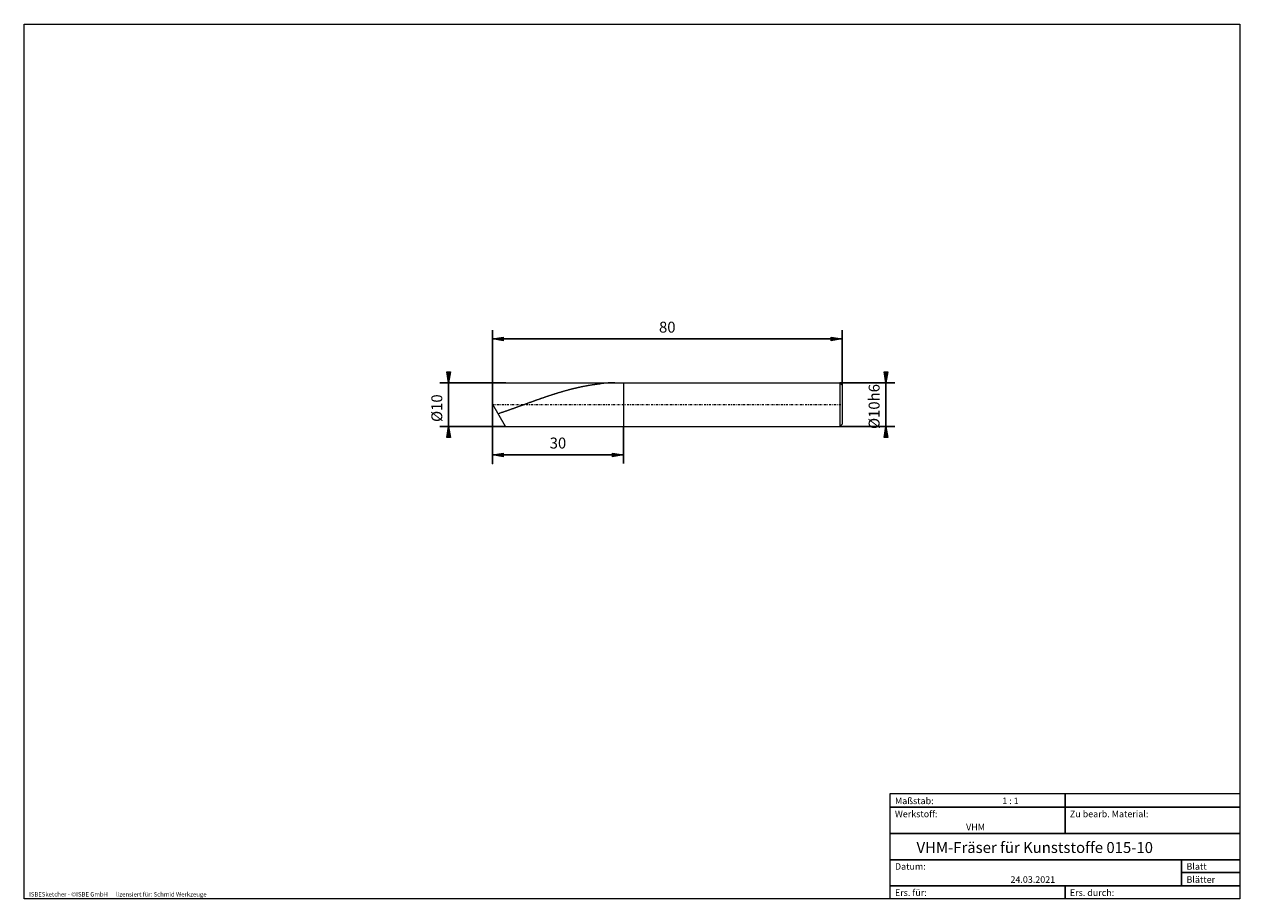
# Model space of a CAD drawing. Units: millimetres. Extents: x -135 to 143, y -100 to 100.
import ezdxf

# ---------------------------------------------------------------- set-up
doc = ezdxf.new("R2010")
doc.units = ezdxf.units.MM
doc.header["$MEASUREMENT"] = 0
doc.linetypes.add('DASHDOT', pattern=[1, 0.5, -0.25, 0, -0.25])
doc.layers.get('0').update_dxf_attribs({"lineweight": 0})
for name, color, linetype, lineweight in [('Bemassung', 7, 'Continuous', 0), ('Geo', 7, 'Continuous', 0), ('Rahmen', 7, 'Continuous', 0), ('Text', 7, 'Continuous', 0)]:
    doc.layers.add(name, color=color, linetype=linetype, lineweight=lineweight)
doc.styles.get("Standard").update_dxf_attribs({"font": 'Arial'})
doc.dimstyles.new('BEM-ISBE', dxfattribs={"dimtxt": 2.5, "dimasz": 2.5, "dimexe": 1.25, "dimexo": 0.625, "dimtad": 1, "dimdec": 3, "dimzin": 0, "dimdsep": 46, "dimtxsty": 'Standard', "dimblk": 'VDDIM_DEFAULT', "dimcen": 0.09, "dimadec": 3, "dimazin": 0, "dimtol": 1, "dimtm": 1e-09, "dimtfac": 0.5, "dimtdec": 3, "dimtmove": 0, "dimatfit": 3, "dimfxl": 1, "dimtolj": 1, "dimtzin": 0, "dimarcsym": 0})

# ---------------------------------------------------------------- blocks, each defined once
blk = doc.blocks.new('VDDIM_DEFAULT')
at = {"linetype": 'Continuous'}
blk.add_hatch(color=0, dxfattribs=at).paths.add_polyline_path([(0, 0), (-1, -0.1665), (-1, 0.1665)], flags=0)
at = {"color": 0, "linetype": 'Continuous'}
blk.add_lwpolyline([(0, 0), (-1, -0.1665), (-1, 0.1665), (0, 0)], dxfattribs=at)
blk = doc.blocks.new('*D5')
at = {"layer": 'Bemassung', "color": 0, "lineweight": -2}
for p, q in [((-27.56, -0.57), (-27.56, 29.93)), ((2.44, 7.93), (2.44, -0.57)), ((2.44, 1.43), (-27.56, 1.43))]:
    blk.add_line(p, q, dxfattribs=at)
at = {"layer": 'Bemassung', "color": 0}
for p in [(2.44, 7.93), (-27.56, -0.57)]:
    blk.add_point(p, dxfattribs=at)
at = {"layer": 'Bemassung', "color": 0, "lineweight": -2, "xscale": 2.5, "yscale": 2.5, "zscale": 2.5, "rotation": 180}
blk.add_blockref('VDDIM_DEFAULT', (-27.56, 1.43), dxfattribs=at)
at = {"layer": 'Bemassung', "color": 0, "lineweight": -2, "xscale": 2.5, "yscale": 2.5, "zscale": 2.5}
blk.add_blockref('VDDIM_DEFAULT', (2.44, 1.43), dxfattribs=at)
at = {"layer": 'Bemassung', "color": 0, "insert": (-12.56, 2.1), "char_height": 2.5, "attachment_point": 8}
blk.add_mtext('30', dxfattribs=at)
blk = doc.blocks.new('*D6')
at = {"layer": 'Bemassung', "color": 0, "lineweight": -2}
for p, q in [((-27.56, -0.57), (-27.56, 29.93)), ((52.44, 27.93), (-27.56, 27.93)), ((52.44, 17.43), (52.44, 29.93))]:
    blk.add_line(p, q, dxfattribs=at)
at = {"layer": 'Bemassung', "color": 0}
for p in [(52.44, 17.43), (-27.56, -0.57)]:
    blk.add_point(p, dxfattribs=at)
at = {"layer": 'Bemassung', "color": 0, "lineweight": -2, "xscale": 2.5, "yscale": 2.5, "zscale": 2.5, "rotation": 180}
blk.add_blockref('VDDIM_DEFAULT', (-27.56, 27.93), dxfattribs=at)
at = {"layer": 'Bemassung', "color": 0, "lineweight": -2, "xscale": 2.5, "yscale": 2.5, "zscale": 2.5}
blk.add_blockref('VDDIM_DEFAULT', (52.44, 27.93), dxfattribs=at)
at = {"layer": 'Bemassung', "color": 0, "insert": (12.44, 28.6), "char_height": 2.5, "attachment_point": 8}
blk.add_mtext('80', dxfattribs=at)
blk = doc.blocks.new('*D3')
at = {"layer": 'Bemassung', "color": 0, "lineweight": -2}
for p, q in [((-24.55, 17.93), (-39.56, 17.93)), ((-37.56, 7.93), (-37.56, 17.93)), ((-24.55, 7.93), (-39.56, 7.93))]:
    blk.add_line(p, q, dxfattribs=at)
at = {"layer": 'Bemassung', "color": 0}
for p in [(-24.55, 17.93), (-24.55, 7.93)]:
    blk.add_point(p, dxfattribs=at)
at = {"layer": 'Bemassung', "color": 0, "lineweight": -2, "xscale": 2.5, "yscale": 2.5, "zscale": 2.5}
for p, rotation in [((-37.56, 17.93), 270), ((-37.56, 7.93), 90)]:
    blk.add_blockref('VDDIM_DEFAULT', p, dxfattribs=dict(at, rotation=rotation))
at = {"layer": 'Bemassung', "color": 0, "insert": (-38.23, 12.11), "char_height": 2.5, "attachment_point": 8, "rotation": 90}
blk.add_mtext('Ø10', dxfattribs=at)
blk = doc.blocks.new('*D4')
at = {"layer": 'Bemassung', "color": 0, "lineweight": -2}
for p, q in [((51.94, 17.93), (64.44, 17.93)), ((62.44, 7.93), (62.44, 17.93)), ((51.94, 7.93), (64.44, 7.93))]:
    blk.add_line(p, q, dxfattribs=at)
at = {"layer": 'Bemassung', "color": 0}
for p in [(51.94, 17.93), (51.94, 7.93)]:
    blk.add_point(p, dxfattribs=at)
at = {"layer": 'Bemassung', "color": 0, "lineweight": -2, "xscale": 2.5, "yscale": 2.5, "zscale": 2.5}
for p, rotation in [((62.44, 17.93), 270), ((62.44, 7.93), 90)]:
    blk.add_blockref('VDDIM_DEFAULT', p, dxfattribs=dict(at, rotation=rotation))
at = {"layer": 'Bemassung', "color": 0, "insert": (61.77, 12.48), "char_height": 2.5, "attachment_point": 8, "rotation": 90}
blk.add_mtext('Ø10h6', dxfattribs=at)

msp = doc.modelspace()

# ---------------------------------------------------------------- linework, layer by layer
at = {"layer": 'Geo'}
for p, q in [((-27.4324, 12.9315), (-27.5633, 17.9315)), ((-27.5633, 17.9315), (-24.5456, 17.9315)), ((-27.5633, 17.9315), (-27.5633, 17.9315)), ((-24.5456, 17.9315), (2.4367, 17.9315)), ((-8.7633, 16.6711), (-8.6633, 16.6952)), ((-8.6633, 16.6952), (-8.5633, 16.719)), ((-8.5633, 16.719), (-8.4633, 16.7427)), ((-8.4633, 16.7427), (-8.3633, 16.7661)), ((-8.3633, 16.7661), (-8.2633, 16.7894)), ((-8.2633, 16.7894), (-8.1633, 16.8125)), ((-8.1633, 16.8125), (-8.0633, 16.8353)), ((-8.0633, 16.8353), (-7.9633, 16.8579)), ((-7.9633, 16.8579), (-7.8633, 16.8804)), ((-7.8633, 16.8804), (-7.7633, 16.9026)), ((-7.7633, 16.9026), (-7.6633, 16.9246)), ((-7.6633, 16.9246), (-7.5633, 16.9464)), ((-7.5633, 16.9464), (-7.4633, 16.968)), ((-7.4633, 16.968), (-7.3633, 16.9894)), ((-7.3633, 16.9894), (-7.2633, 17.0105)), ((-7.2633, 17.0105), (-7.1633, 17.0315)), ((-7.1633, 17.0315), (-7.0633, 17.0522)), ((-7.0633, 17.0522), (-6.9633, 17.0727)), ((-6.9633, 17.0727), (-6.8633, 17.093)), ((-6.8633, 17.093), (-6.7633, 17.113)), ((-6.7633, 17.113), (-6.6633, 17.1329)), ((-6.6633, 17.1329), (-6.5633, 17.1525)), ((-6.5633, 17.1525), (-6.4633, 17.1719)), ((-6.4633, 17.1719), (-6.3633, 17.1911)), ((-6.3633, 17.1911), (-6.2633, 17.21)), ((-6.2633, 17.21), (-6.1633, 17.2287)), ((-6.1633, 17.2287), (-6.0633, 17.2472)), ((-6.0633, 17.2472), (-5.9633, 17.2655)), ((-5.9633, 17.2655), (-5.8633, 17.2835)), ((-5.8633, 17.2835), (-5.7633, 17.3013)), ((-5.7633, 17.3013), (-5.6633, 17.3189)), ((-5.6633, 17.3189), (-5.5633, 17.3362)), ((-5.5633, 17.3362), (-5.4633, 17.3533)), ((-5.4633, 17.3533), (-5.3633, 17.3702)), ((-5.3633, 17.3702), (-5.2633, 17.3869)), ((-5.2633, 17.3869), (-5.1633, 17.4033)), ((-5.1633, 17.4033), (-5.0633, 17.4194)), ((-5.0633, 17.4194), (-4.9633, 17.4353)), ((-4.9633, 17.4353), (-4.8633, 17.451)), ((-4.8633, 17.451), (-4.7633, 17.4665)), ((-4.7633, 17.4665), (-4.6633, 17.4817)), ((-4.6633, 17.4817), (-4.5633, 17.4967)), ((-4.5633, 17.4967), (-4.4633, 17.5114)), ((-4.4633, 17.5114), (-4.3633, 17.5259)), ((-4.3633, 17.5259), (-4.2633, 17.5401)), ((-4.2633, 17.5401), (-4.1633, 17.5541)), ((-4.1633, 17.5541), (-4.0633, 17.5678)), ((-4.0633, 17.5678), (-3.9633, 17.5814)), ((-3.9633, 17.5814), (-3.8633, 17.5946)), ((-3.8633, 17.5946), (-3.7633, 17.6076)), ((-3.7633, 17.6076), (-3.6633, 17.6204)), ((-3.6633, 17.6204), (-3.5633, 17.6329)), ((-3.5633, 17.6329), (-3.4633, 17.6452)), ((-3.4633, 17.6452), (-3.3633, 17.6572)), ((-3.3633, 17.6572), (-3.2633, 17.6689)), ((-3.2633, 17.6689), (-3.1633, 17.6805)), ((-3.1633, 17.6805), (-3.0633, 17.6917)), ((-3.0633, 17.6917), (-2.9633, 17.7027)), ((-2.9633, 17.7027), (-2.8633, 17.7135)), ((-2.8633, 17.7135), (-2.7633, 17.724)), ((-2.7633, 17.724), (-2.6633, 17.7342)), ((-2.4633, 17.754), (-2.6633, 17.7342)), ((-2.3633, 17.7635), (-2.4633, 17.754)), ((-2.2633, 17.7727), (-2.3633, 17.7635)), ((-2.1633, 17.7817), (-2.2633, 17.7727)), ((-2.0633, 17.7904), (-2.1633, 17.7817)), ((-1.9633, 17.7988), (-2.0633, 17.7904)), ((-1.8633, 17.807), (-1.9633, 17.7988)), ((-1.7633, 17.815), (-1.8633, 17.807)), ((-1.6633, 17.8227), (-1.7633, 17.815)), ((-1.5633, 17.8301), (-1.6633, 17.8227)), ((-1.4633, 17.8374), (-1.5633, 17.8301)), ((-1.3633, 17.8444), (-1.4633, 17.8374)), ((-1.2633, 17.8511), (-1.3633, 17.8444)), ((-1.1633, 17.8577), (-1.2633, 17.8511)), ((-1.0633, 17.864), (-1.1633, 17.8577)), ((-0.9633, 17.8702), (-1.0633, 17.864)), ((-0.8633, 17.8762), (-0.9633, 17.8702)), ((-0.7633, 17.882), (-0.8633, 17.8762)), ((-0.6633, 17.8876), (-0.7633, 17.882)), ((-0.5633, 17.8932), (-0.6633, 17.8876)), ((-0.4633, 17.8985), (-0.5633, 17.8932)), ((-0.3633, 17.9037), (-0.4633, 17.8985)), ((-0.2633, 17.9087), (-0.3633, 17.9037)), ((-0.1633, 17.9135), (-0.2633, 17.9087)), ((-0.0633, 17.9181), (-0.1633, 17.9135)), ((0.0367, 17.9222), (-0.0633, 17.9181)), ((0.1367, 17.9259), (0.0367, 17.9222)), ((0.2367, 17.9288), (0.1367, 17.9259)), ((0.3367, 17.9308), (0.2367, 17.9288)), ((0.4284, 17.9315), (0.3367, 17.9308)), ((2.4367, 17.9315), (51.9367, 17.9315)), ((2.4367, 17.9315), (2.4367, 7.9315)), ((2.4367, 17.9315), (2.4367, 7.9315)), ((51.9367, 17.9315), (52.4367, 17.4315)), ((51.9367, 17.9315), (51.9367, 7.9315)), ((52.4367, 17.4315), (52.4367, 12.9315)), ((52.4367, 17.4315), (52.4367, 8.4315)), ((-17.7633, 13.8747), (-17.6633, 13.9104)), ((-17.6633, 13.9104), (-17.5633, 13.9461)), ((-17.5633, 13.9461), (-17.4633, 13.9817)), ((-17.4633, 13.9817), (-17.3633, 14.0173)), ((-17.3633, 14.0173), (-17.2633, 14.0528)), ((-17.2633, 14.0528), (-17.1633, 14.0882)), ((-17.1633, 14.0882), (-17.0633, 14.1236)), ((-17.0633, 14.1236), (-16.9633, 14.1589)), ((-16.9633, 14.1589), (-16.8633, 14.1941)), ((-16.8633, 14.1941), (-16.7633, 14.2293)), ((-16.7633, 14.2293), (-16.6633, 14.2644)), ((-16.6633, 14.2644), (-16.5633, 14.2995)), ((-16.5633, 14.2995), (-16.4633, 14.3345)), ((-16.4633, 14.3345), (-16.3633, 14.3694)), ((-16.3633, 14.3694), (-16.2633, 14.4042)), ((-16.2633, 14.4042), (-16.1633, 14.4389)), ((-16.1633, 14.4389), (-16.0633, 14.4736)), ((-16.0633, 14.4736), (-15.9633, 14.5082)), ((-15.9633, 14.5082), (-15.8633, 14.5427)), ((-15.8633, 14.5427), (-15.7633, 14.5771)), ((-15.7633, 14.5771), (-15.6633, 14.6114)), ((-15.6633, 14.6114), (-15.5633, 14.6456)), ((-15.5633, 14.6456), (-15.4633, 14.6798)), ((-15.4633, 14.6798), (-15.3633, 14.7138)), ((-15.3633, 14.7138), (-15.2633, 14.7478)), ((-15.2633, 14.7478), (-15.1633, 14.7817)), ((-15.1633, 14.7817), (-15.0633, 14.8154)), ((-15.0633, 14.8154), (-14.9633, 14.8491)), ((-14.9633, 14.8491), (-14.8633, 14.8827)), ((-14.8633, 14.8827), (-14.7633, 14.9161)), ((-14.7633, 14.9161), (-14.6633, 14.9495)), ((-14.6633, 14.9495), (-14.5633, 14.9827)), ((-14.5633, 14.9827), (-14.4633, 15.0159)), ((-14.4633, 15.0159), (-14.3633, 15.0489)), ((-14.3633, 15.0489), (-14.2633, 15.0818)), ((-14.2633, 15.0818), (-14.1633, 15.1146)), ((-14.1633, 15.1146), (-14.0633, 15.1473)), ((-14.0633, 15.1473), (-13.9633, 15.1799)), ((-13.9633, 15.1799), (-13.8633, 15.2123)), ((-13.8633, 15.2123), (-13.7633, 15.2446)), ((-13.7633, 15.2446), (-13.6633, 15.2768)), ((-13.6633, 15.2768), (-13.5633, 15.3089)), ((-13.5633, 15.3089), (-13.4633, 15.3409)), ((-13.4633, 15.3409), (-13.3633, 15.3727)), ((-13.3633, 15.3727), (-13.2633, 15.4044)), ((-13.2633, 15.4044), (-13.1633, 15.436)), ((-13.1633, 15.436), (-13.0633, 15.4674)), ((-13.0633, 15.4674), (-12.9633, 15.4987)), ((-12.9633, 15.4987), (-12.8633, 15.5299)), ((-12.8633, 15.5299), (-12.7633, 15.5609)), ((-12.7633, 15.5609), (-12.6633, 15.5918)), ((-12.6633, 15.5918), (-12.5633, 15.6225)), ((-12.5633, 15.6225), (-12.4633, 15.6531)), ((-12.4633, 15.6531), (-12.3633, 15.6836)), ((-12.3633, 15.6836), (-12.2633, 15.7139)), ((-12.2633, 15.7139), (-12.1633, 15.7441)), ((-12.1633, 15.7441), (-12.0633, 15.7741)), ((-12.0633, 15.7741), (-11.9633, 15.804)), ((-11.9633, 15.804), (-11.8633, 15.8337)), ((-11.8633, 15.8337), (-11.7633, 15.8632)), ((-11.7633, 15.8632), (-11.6633, 15.8926)), ((-11.6633, 15.8926), (-11.5633, 15.9219)), ((-11.5633, 15.9219), (-11.4633, 15.951)), ((-11.4633, 15.951), (-11.3633, 15.9799)), ((-11.3633, 15.9799), (-11.2633, 16.0087)), ((-11.2633, 16.0087), (-11.1633, 16.0373)), ((-11.1633, 16.0373), (-11.0633, 16.0657)), ((-11.0633, 16.0657), (-10.9633, 16.094)), ((-10.9633, 16.094), (-10.8633, 16.1221)), ((-10.8633, 16.1221), (-10.7633, 16.1501)), ((-10.7633, 16.1501), (-10.6633, 16.1778)), ((-10.6633, 16.1778), (-10.5633, 16.2054)), ((-10.5633, 16.2054), (-10.4633, 16.2328)), ((-10.4633, 16.2328), (-10.3633, 16.2601)), ((-10.3633, 16.2601), (-10.2633, 16.2872)), ((-10.2633, 16.2872), (-10.1633, 16.314)), ((-10.1633, 16.314), (-10.0633, 16.3408)), ((-10.0633, 16.3408), (-9.9633, 16.3673)), ((-9.9633, 16.3673), (-9.8633, 16.3936)), ((-9.8633, 16.3936), (-9.7633, 16.4198)), ((-9.7633, 16.4198), (-9.6633, 16.4458)), ((-9.6633, 16.4458), (-9.5633, 16.4716)), ((-9.5633, 16.4716), (-9.4633, 16.4972)), ((-9.4633, 16.4972), (-9.3633, 16.5226)), ((-9.3633, 16.5226), (-9.2633, 16.5479)), ((-9.2633, 16.5479), (-9.1633, 16.5729)), ((-9.1633, 16.5729), (-9.0633, 16.5977)), ((-9.0633, 16.5977), (-8.9633, 16.6224)), ((-8.9633, 16.6224), (-8.8633, 16.6468)), ((-8.8633, 16.6468), (-8.7633, 16.6711)), ((-24.5456, 7.9315), (-27.4324, 12.9315)), ((-25.5633, 11.0861), (-25.4633, 11.12)), ((-25.4633, 11.12), (-25.3633, 11.154)), ((-25.3633, 11.154), (-25.2633, 11.188)), ((-25.2633, 11.188), (-25.1633, 11.2222)), ((-25.1633, 11.2222), (-25.0633, 11.2564)), ((-25.0633, 11.2564), (-24.9633, 11.2908)), ((-24.9633, 11.2908), (-24.8633, 11.3252)), ((-24.8633, 11.3252), (-24.7633, 11.3597)), ((-24.7633, 11.3597), (-24.6633, 11.3943)), ((-24.6633, 11.3943), (-24.5633, 11.429)), ((-24.5633, 11.429), (-24.4633, 11.4637)), ((-24.4633, 11.4637), (-24.3633, 11.4986)), ((-24.3633, 11.4986), (-24.2633, 11.5335)), ((-24.2633, 11.5335), (-24.1633, 11.5685)), ((-24.1633, 11.5685), (-24.0633, 11.6035)), ((-24.0633, 11.6035), (-23.9633, 11.6386)), ((-23.9633, 11.6386), (-23.8633, 11.6738)), ((-23.8633, 11.6738), (-23.7633, 11.7091)), ((-23.7633, 11.7091), (-23.6633, 11.7444)), ((-23.6633, 11.7444), (-23.5633, 11.7798)), ((-23.5633, 11.7798), (-23.4633, 11.8153)), ((-23.4633, 11.8153), (-23.3633, 11.8508)), ((-23.3633, 11.8508), (-23.2633, 11.8863)), ((-23.2633, 11.8863), (-23.1633, 11.9219)), ((-23.1633, 11.9219), (-23.0633, 11.9576)), ((-23.0633, 11.9576), (-22.9633, 11.9933)), ((-22.9633, 11.9933), (-22.8633, 12.0291)), ((-22.8633, 12.0291), (-22.7633, 12.0649)), ((-22.7633, 12.0649), (-22.6633, 12.1008)), ((-22.6633, 12.1008), (-22.5633, 12.1367)), ((-22.5633, 12.1367), (-22.4633, 12.1727)), ((-22.4633, 12.1727), (-22.3633, 12.2087)), ((-22.3633, 12.2087), (-22.2633, 12.2447)), ((-22.2633, 12.2447), (-22.1633, 12.2808)), ((-22.1633, 12.2808), (-22.0633, 12.3169)), ((-22.0633, 12.3169), (-21.9633, 12.353)), ((-21.9633, 12.353), (-21.8633, 12.3892)), ((-21.8633, 12.3892), (-21.7633, 12.4254)), ((-21.7633, 12.4254), (-21.6633, 12.4616)), ((-21.6633, 12.4616), (-21.5633, 12.4979)), ((-21.5633, 12.4979), (-21.4633, 12.5341)), ((-21.4633, 12.5341), (-21.3633, 12.5704)), ((-21.3633, 12.5704), (-21.2633, 12.6067)), ((-21.2633, 12.6067), (-21.1633, 12.6431)), ((-21.1633, 12.6431), (-21.0633, 12.6794)), ((-21.0633, 12.6794), (-20.9633, 12.7158)), ((-20.9633, 12.7158), (-20.8633, 12.7521)), ((-20.8633, 12.7521), (-20.7633, 12.7885)), ((-20.7633, 12.7885), (-20.6633, 12.8249)), ((-20.6633, 12.8249), (-20.5633, 12.8613)), ((-20.5633, 12.8613), (-20.4633, 12.8977)), ((-20.4633, 12.8977), (-20.3633, 12.9341)), ((-20.3633, 12.9341), (-20.2633, 12.9705)), ((-20.2633, 12.9705), (-20.1633, 13.0069)), ((-20.1633, 13.0069), (-20.0633, 13.0433)), ((-20.0633, 13.0433), (-19.9633, 13.0796)), ((-19.9633, 13.0796), (-19.8633, 13.116)), ((-19.8633, 13.116), (-19.7633, 13.1524)), ((-19.7633, 13.1524), (-19.6633, 13.1887)), ((-19.6633, 13.1887), (-19.5633, 13.2251)), ((-19.5633, 13.2251), (-19.4633, 13.2614)), ((-19.4633, 13.2614), (-19.3633, 13.2977)), ((-19.3633, 13.2977), (-19.2633, 13.334)), ((-19.2633, 13.334), (-19.1633, 13.3703)), ((-19.1633, 13.3703), (-19.0633, 13.4065)), ((-19.0633, 13.4065), (-18.9633, 13.4427)), ((-18.9633, 13.4427), (-18.8633, 13.4789)), ((-18.8633, 13.4789), (-18.7633, 13.5151)), ((-18.7633, 13.5151), (-18.6633, 13.5512)), ((-18.6633, 13.5512), (-18.5633, 13.5873)), ((-18.5633, 13.5873), (-18.4633, 13.6234)), ((-18.4633, 13.6234), (-18.3633, 13.6594)), ((-18.3633, 13.6594), (-18.2633, 13.6954)), ((-18.2633, 13.6954), (-18.1633, 13.7314)), ((-18.1633, 13.7314), (-18.0633, 13.7673)), ((-18.0633, 13.7673), (-17.9633, 13.8031)), ((-17.9633, 13.8031), (-17.8633, 13.8389)), ((-17.8633, 13.8389), (-17.7633, 13.8747)), ((-26.1633, 10.885), (-26.0633, 10.9182)), ((-26.0633, 10.9182), (-25.9633, 10.9516)), ((-25.9633, 10.9516), (-25.8633, 10.9851)), ((-25.8633, 10.9851), (-25.7633, 11.0187)), ((-25.7633, 11.0187), (-25.6633, 11.0523)), ((-25.6633, 11.0523), (-25.5633, 11.0861)), ((51.9367, 7.9315), (52.4367, 8.4315)), ((-24.5456, 7.9315), (2.4367, 7.9315)), ((2.4367, 7.9315), (51.9367, 7.9315))]:
    msp.add_line(p, q, dxfattribs=at)
at = {"layer": 'Geo', "linetype": 'Dashdot'}
msp.add_line((-27.5633, 12.9315), (52.4367, 12.9315), dxfattribs=at)
at = {"layer": 'Rahmen'}
for points in [[(-134.5967, 99.9003), (143.3391, 99.9003), (143.3391, -100.0824), (-134.5967, -100.0824)], [(63.3825, -76.0408), (103.4519, -76.0408), (103.4519, -79.137), (63.3825, -79.137)], [(103.4519, -76.0408), (143.3391, -76.0408), (143.3391, -79.137), (103.4519, -79.137)], [(63.3825, -79.137), (103.4519, -79.137), (103.4519, -85.1474), (63.3825, -85.1474)], [(103.4519, -79.137), (143.3391, -79.137), (143.3391, -85.1474), (103.4519, -85.1474)], [(63.3825, -85.1474), (143.3391, -85.1474), (143.3391, -91.1578), (63.3825, -91.1578)], [(63.3825, -91.1578), (130.0434, -91.1578), (130.0434, -97.1683), (63.3825, -97.1683)], [(130.0434, -91.1578), (143.3391, -91.1578), (143.3391, -94.072), (130.0434, -94.072)], [(130.0434, -94.072), (143.3391, -94.072), (143.3391, -97.1683), (130.0434, -97.1683)], [(63.3825, -97.1683), (103.4519, -97.1683), (103.4519, -100.0824), (63.3825, -100.0824)], [(103.4519, -97.1683), (143.3391, -97.1683), (143.3391, -100.0824), (103.4519, -100.0824)]]:
    msp.add_lwpolyline(points, close=True, dxfattribs=at)

# ---------------------------------------------------------------- texts
at = {"layer": 'Text'}
for s, height, p in [('Maßstab:', 1.5, (64.5, -78.4571)), ('1 : 1', 1.5, (89.0412, -78.4571)), ('Werkstoff:', 1.5, (64.5, -81.4571)), ('Zu bearb. Material:', 1.5, (104.5, -81.4571)), ('VHM', 1.5, (80.768, -84.4571)), ('VHM-Fräser für Kunststoffe 015-10', 2.5, (69.441, -89.6255)), ('Datum:', 1.5, (64.5, -93.4571)), ('Blatt', 1.5, (131.1667, -93.4571)), ('24.03.2021', 1.5, (90.914, -96.4571)), ('Blätter', 1.5, (131.1667, -96.4571)), ('ISBESketcher - ©ISBE GmbH      lizensiert für: Schmid Werkzeuge', 1, (-133.5039, -99.5824)), ('Ers. für:', 1.5, (64.5, -99.4571)), ('Ers. durch:', 1.5, (104.5, -99.4571))]:
    msp.add_text(s, height=height, dxfattribs=at).set_placement(p)

# ---------------------------------------------------------------- dimensions: what is measured, and where the dimension line sits
at = {"layer": 'Bemassung'}
for base, p1, text, picture, middle in [((-27.5633, 27.9315), (52.4367, 17.4315), '80', '*D6', (12.4367, 28.5981)), ((-27.5633, 1.4315), (2.4367, 7.9315), '30', '*D5', (-12.5633, 2.0981))]:
    dim = msp.add_linear_dim(base=base, p1=p1, p2=(-27.5633, -0.5685), text=text, dimstyle='BEM-ISBE', override={"dimgap": 0.625, "dimlfac": 1, "dimzin": 8, "dimtol": 0, "dimlim": 0, "dimtzin": 8}, dxfattribs=at)
    dim.commit()
    dim.dimension.update_dxf_attribs({"geometry": picture, "text_midpoint": middle})
for base, p1, p2, text, picture, middle in [((-37.5633, 17.9315), (-24.5456, 7.9315), (-24.5456, 17.9315), 'Ø10', '*D3', (-38.23, 12.1136)), ((62.4367, 17.9315), (51.9367, 7.9315), (51.9367, 17.9315), 'Ø10h6', '*D4', (61.77, 12.4761))]:
    dim = msp.add_linear_dim(base=base, p1=p1, p2=p2, angle=90, text=text, dimstyle='BEM-ISBE', override={"dimgap": 0.625, "dimlfac": 1, "dimzin": 8, "dimtol": 0, "dimlim": 0, "dimtzin": 8}, dxfattribs=at)
    dim.commit()
    dim.dimension.update_dxf_attribs({"geometry": picture, "text_midpoint": middle})

doc.saveas('drawing.dxf')
